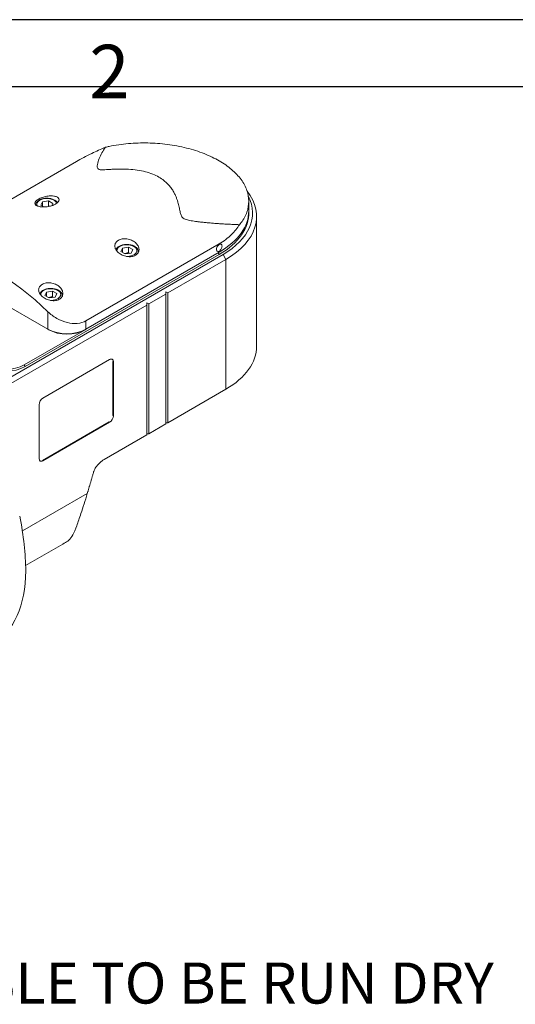
# Model space of a CAD drawing. Units: inches. Extents: x 1.2 to 53.7, y 1.2 to 41.2.
# Drawn here: x 32.5 to 39.8, y 26.9 to 41.2 of the extents above; entities that cross this region are included whole.
import ezdxf

# ---------------------------------------------------------------- set-up
doc = ezdxf.new("R2010")
doc.units = ezdxf.units.IN
doc.header["$LTSCALE"] = 5
doc.header["$MEASUREMENT"] = 0
doc.layers.get('0').update_dxf_attribs({"lineweight": 25})
doc.layers.add('D', color=7, linetype='Continuous', lineweight=18)
doc.layers.add('L', color=7, linetype='Continuous', lineweight=18)
doc.styles.add('DEFAULT-ANSI', font='arial.ttf')
doc.styles.add('FRAMEBTOOLHOLDER', font='arial.ttf')

# ---------------------------------------------------------------- blocks, each defined once
blk = doc.blocks.new('Borders A BORDER')
at = {"layer": 'L', "color": 7, "linetype": 'Continuous', "lineweight": 25}
for p, q in [((10.7492, 8.2483), (0.2492, 8.2483)), ((0.2492, 8.0533), (10.5541, 8.0533))]:
    blk.add_line(p, q, dxfattribs=at)
at = {"layer": 'D', "color": 7, "insert": (6.7094, 8.0189), "char_height": 0.156111, "attachment_point": 7, "style": 'FRAMEBTOOLHOLDER'}
blk.add_mtext('\\fArial|b0|i0;\\H0.1561;2', dxfattribs=at)

msp = doc.modelspace()

# ---------------------------------------------------------------- linework, layer by layer
at = {"layer": 'L'}
for p, q in [((33.3596, 39.1719), (31.4108, 38.0468)), ((32.841, 38.5306), (32.8643, 38.5809)), ((32.8643, 38.5809), (32.9514, 38.5944)), ((32.8643, 38.5809), (32.8643, 38.5171)), ((33.0151, 38.5576), (32.9514, 38.5944)), ((32.9514, 38.5944), (32.9514, 38.514)), ((33.0151, 38.5576), (33.0002, 38.5254)), ((35.8799, 38.4477), (35.8799, 38.5885)), ((32.841, 38.5306), (32.8826, 38.5066)), ((35.9946, 38.3673), (35.9946, 36.4707)), ((33.4988, 36.8414), (35.4475, 37.9665)), ((35.4475, 37.8449), (33.4988, 36.7198)), ((34.0102, 37.8556), (34.0335, 37.9058)), ((34.0102, 37.8556), (34.074, 37.8188)), ((34.0335, 37.9058), (34.1206, 37.9193)), ((34.0335, 37.9058), (34.0335, 37.8421)), ((34.161, 37.8322), (34.074, 37.8188)), ((34.1844, 37.8825), (34.1206, 37.9193)), ((34.1206, 37.9193), (34.1206, 37.8389)), ((34.1844, 37.8825), (34.161, 37.8322)), ((34.2646, 37.8426), (34.2646, 37.853)), ((35.4336, 37.8369), (35.4475, 37.8128)), ((35.4475, 37.9665), (35.4475, 37.9574)), ((35.4475, 37.861), (35.4475, 37.8449)), ((32.3301, 35.9808), (35.5032, 37.8128)), ((32.6079, 36.1734), (35.4475, 37.8128)), ((34.6958, 37.2502), (35.5449, 37.7405)), ((35.5032, 37.8128), (35.5449, 37.7405)), ((35.5449, 37.7405), (35.5449, 35.8439)), ((32.942, 36.7198), (31.4108, 37.6038)), ((32.8967, 37.2127), (32.92, 37.2629)), ((32.92, 37.2629), (33.0071, 37.2764)), ((32.92, 37.2629), (32.92, 37.1992)), ((33.0708, 37.2396), (33.0071, 37.2764)), ((33.0071, 37.2764), (33.0071, 37.196)), ((34.668, 37.2663), (34.668, 37.2342)), ((34.6958, 37.2502), (34.668, 37.2663)), ((32.8967, 37.2127), (32.9604, 37.1758)), ((33.0475, 37.1893), (32.9604, 37.1758)), ((33.0708, 37.2396), (33.0475, 37.1893)), ((33.1511, 37.1997), (33.1511, 37.2101)), ((34.4174, 37.0895), (34.668, 37.2342)), ((34.668, 37.2342), (34.668, 35.3376)), ((34.6958, 37.2502), (34.6958, 35.3536)), ((32.3675, 35.906), (34.3896, 37.0734)), ((32.942, 36.9747), (32.942, 36.7198)), ((34.3896, 37.1056), (34.3896, 37.0734)), ((34.4174, 37.0895), (34.3896, 37.1056)), ((34.3896, 37.0734), (34.3896, 35.1768)), ((34.4174, 35.1929), (34.4174, 37.0895)), ((33.4988, 36.7198), (33.4988, 36.8414)), ((33.4848, 36.7118), (32.594, 36.1975)), ((32.942, 36.7198), (32.9559, 36.7118)), ((33.4848, 36.7118), (33.4988, 36.7198)), ((32.8696, 35.7137), (33.844, 36.2762)), ((33.8913, 35.4613), (33.8913, 36.2489)), ((33.8913, 36.2489), (33.8996, 36.2441)), ((32.6079, 36.1734), (32.594, 36.1975)), ((33.8996, 36.2441), (33.8996, 35.4565)), ((34.6958, 35.3536), (35.5449, 35.8439)), ((32.8139, 34.8297), (32.8139, 35.6172)), ((33.8996, 35.4565), (33.8913, 35.4613)), ((32.8612, 34.8024), (33.8356, 35.3649)), ((33.844, 35.3601), (32.8696, 34.7975)), ((33.8356, 35.3649), (33.844, 35.3601)), ((34.4174, 35.1929), (34.668, 35.3376)), ((34.6958, 35.3536), (34.668, 35.3536)), ((33.7632, 34.8152), (34.3896, 35.1768)), ((34.4174, 35.1929), (34.3896, 35.1929)), ((32.8696, 34.7975), (32.8612, 34.8024)), ((33.5182, 34.3202), (32.5687, 33.772)), ((32.6164, 33.2669), (33.1621, 33.582))]:
    msp.add_line(p, q, dxfattribs=at)
for centre, major_axis, ratio, start_param, end_param in [((34.4592, 38.3673), (1.5354, 0), 0.5773503, 5.4977871, 6.7105319), ((32.9281, 38.5441), (0.1476, 0), 0.5773503, 0.2022214, 3.4089039), ((34.4592, 38.4155), (1.4764, 0), 0.5773503, 5.4977871, 6.5714348), ((34.4035, 38.4477), (1.4764, 0), 0.5773503, 5.4977871, 6.2831853), ((34.4035, 38.4155), (1.4764, 0), 0.5773503, 5.4977871, 6.3020426), ((32.1764, 34.8313), (-1.6732, 2.8981), 0.5773503, 5.16833, 5.8272443), ((34.0973, 37.869), (0.1476, 0), 0.5773503, 4.6582967, 9.4946142), ((34.0973, 37.853), (0.1673, 0), 0.5773503, 6.1439904, 6.2831853), ((35.4475, 37.9092), (-0.0295, -0.0511), 0.5773503, 3.9269908, 7.0685835), ((32.9837, 37.2261), (0.1476, 0), 0.5773503, 4.6582967, 9.4946142), ((32.9837, 37.2101), (0.1673, 0), 0.5773503, 6.1439904, 6.2831853), ((33.2204, 36.8806), (-0.3937, 0), 0.5773503, 0.7853982, 2.3561945), ((33.2204, 36.8645), (-0.374, 0), 0.5773503, 0.7853982, 2.3561945), ((34.4592, 36.4707), (1.5354, 0), 0.5773503, 5.4977871, 6.2831853), ((33.844, 36.2119), (0.0394, 0.0682), 0.5773503, 5.4977871, 7.0685835), ((32.3295, 36.3341), (-0.3937, 0), 0.5773503, 0.7853982, 2.3561945), ((32.3295, 36.3502), (0.374, 0), 0.5773503, 3.9269908, 5.4977871), ((32.8696, 35.6494), (0.0394, 0.0682), 0.5773503, 0.7853982, 2.3561945), ((33.844, 35.4244), (-0.0394, -0.0682), 0.5773503, 0.7853982, 2.3561945), ((32.8696, 34.8618), (-0.0394, -0.0682), 0.5773503, 5.4977871, 7.0685835), ((31.415, 34.3917), (-0.7825, 2.2225), 0.4107544, 4.0037327, 4.3892543), ((34.0633, 35.9207), (2.4731, 2.6012), 0.349506, 4.0110508, 4.0391601), ((30.9749, 34.1376), (1.1614, -2.0116), 0.5773503, 0, 0.7853982)]:
    msp.add_ellipse(centre, major_axis=major_axis, ratio=ratio, start_param=start_param, end_param=end_param, dxfattribs=at)
for points, knots in [([(33.7847, 39.3782), (33.8025, 39.3824), (33.8205, 39.3864), (33.9295, 39.4092), (34.0244, 39.4231), (34.2151, 39.4399), (34.311, 39.4428), (34.4964, 39.439), (34.5922, 39.4321), (34.7828, 39.4075), (34.8776, 39.3897), (35.0595, 39.3441), (35.1467, 39.3162), (35.3079, 39.2526), (35.3819, 39.2168), (35.4475, 39.179), (35.4476, 39.1789), (35.4477, 39.1789), (35.4478, 39.1788)], [-4.3792226, -4.3792226, -4.3792226, -4.3792226, -4.2386185, -4.2386185, -3.5318216, -3.5318216, -2.8250248, -2.8250248, -2.1187686, -2.1187686, -1.4125124, -1.4125124, -0.7062562, -0.7062562, 0, 0, 0, 0.0010372, 0.0010372, 0.0010372, 0.0010372]), ([(33.7847, 39.3782), (33.7144, 39.3495), (33.6465, 39.3194), (33.5012, 39.2499), (33.4262, 39.2104), (33.3596, 39.1719)], [-12.7578914, -12.7578914, -12.7578914, -12.7578914, -12.1924332, -12.1924332, -11.4747065, -11.4747065, -11.4747065, -11.4747065]), ([(34.5644, 38.9423), (34.5378, 38.9577), (34.5077, 38.9725), (34.4417, 38.9992), (34.4056, 39.011), (34.3294, 39.0309), (34.2892, 39.0388), (34.2068, 39.0508), (34.1646, 39.0548), (34.0811, 39.0596), (34.0389, 39.0603), (33.9564, 39.0595), (33.9161, 39.0579), (33.8592, 39.0548), (33.8409, 39.0537), (33.8057, 39.0515), (33.7889, 39.0505), (33.757, 39.0489), (33.7421, 39.0484), (33.7211, 39.0488), (33.7145, 39.0492), (33.7018, 39.0507), (33.6958, 39.0519), (33.684, 39.056), (33.6799, 39.0587), (33.6738, 39.0642), (33.6718, 39.067), (33.667, 39.0757), (33.6656, 39.0817), (33.6632, 39.1), (33.6642, 39.1127), (33.6704, 39.1533), (33.6794, 39.1826), (33.7138, 39.2672), (33.7471, 39.3246), (33.7847, 39.3782)], [8.2538791, 8.2538791, 8.2538791, 8.2538791, 8.5189114, 8.5189114, 8.7839438, 8.7839438, 9.0489762, 9.0489762, 9.3140086, 9.3140086, 9.579041, 9.579041, 9.8440733, 9.8440733, 9.9765895, 9.9765895, 10.1091057, 10.1091057, 10.2416219, 10.2416219, 10.30788, 10.30788, 10.3741381, 10.3741381, 10.453371, 10.453371, 10.532604, 10.532604, 10.6910699, 10.6910699, 11.0080017, 11.0080017, 11.6418652, 11.6418652, 12.7497606, 12.7497606, 12.7497606, 12.7497606]), ([(35.7438, 38.2469), (35.7521, 38.2567), (35.76, 38.2666), (35.8052, 38.3263), (35.8337, 38.3784), (35.871, 38.4838), (35.8799, 38.537), (35.8799, 38.6402), (35.871, 38.6938), (35.8336, 38.8008), (35.8052, 38.8542), (35.7298, 38.957), (35.6829, 39.0066), (35.5746, 39.0986), (35.5132, 39.141), (35.4478, 39.1788)], [-4.3799535, -4.3799535, -4.3799535, -4.3799535, -4.2386185, -4.2386185, -3.5318216, -3.5318216, -2.8250248, -2.8250248, -2.1187686, -2.1187686, -1.4125124, -1.4125124, -0.7062562, -0.7062562, -0.0010372, -0.0010372, -0.0010372, -0.0010372]), ([(32.8028, 38.6191), (32.8185, 38.6282), (32.8384, 38.6372), (32.8816, 38.6521), (32.905, 38.658), (32.9494, 38.6658), (32.9734, 38.668), (33.0174, 38.6675), (33.0375, 38.6648), (33.069, 38.6559), (33.0827, 38.6491), (33.1009, 38.6321), (33.1053, 38.6219), (33.1051, 38.6016), (33.1007, 38.5903), (33.0826, 38.5682), (33.069, 38.5574), (33.0376, 38.5393), (33.0178, 38.5308), (32.9744, 38.5174), (32.9509, 38.5125), (32.9063, 38.5069), (32.8823, 38.5059), (32.8384, 38.508), (32.8185, 38.5112), (32.7869, 38.5201), (32.7732, 38.5265), (32.7551, 38.542), (32.7507, 38.5511), (32.7511, 38.5692), (32.7555, 38.5793), (32.7735, 38.5998), (32.7871, 38.6101), (32.8028, 38.6191)], [-2.7564402, -2.7564402, -2.7564402, -2.7564402, -2.5870588, -2.5870588, -2.4176775, -2.4176775, -2.241448, -2.241448, -2.0652186, -2.0652186, -1.8908948, -1.8908948, -1.7165709, -1.7165709, -1.5473955, -1.5473955, -1.3782201, -1.3782201, -1.2090447, -1.2090447, -1.0398693, -1.0398693, -0.8655455, -0.8655455, -0.6912216, -0.6912216, -0.5149922, -0.5149922, -0.3387627, -0.3387627, -0.1693814, -0.1693814, 0, 0, 0, 0]), ([(33.0823, 38.5694), (33.0782, 38.5756), (33.0732, 38.5815), (33.0573, 38.5965), (33.0449, 38.6046), (33.0165, 38.6183), (33.0003, 38.6236), (32.9663, 38.6309), (32.9485, 38.6328), (32.9128, 38.6331), (32.8949, 38.6315), (32.8608, 38.625), (32.8445, 38.62), (32.815, 38.6069), (32.8018, 38.5987), (32.7803, 38.5795), (32.7719, 38.5685), (32.764, 38.5501), (32.7622, 38.5436), (32.7613, 38.5369)], [5.8633732, 5.8633732, 5.8633732, 5.8633732, 6.0472304, 6.0472304, 6.3750606, 6.3750606, 6.7152583, 6.7152583, 7.0527991, 7.0527991, 7.3886042, 7.3886042, 7.7258499, 7.7258499, 8.0659989, 8.0659989, 8.3959711, 8.3959711, 8.5646985, 8.5646985, 8.5646985, 8.5646985]), ([(35.7438, 38.2468), (35.7113, 38.1964), (35.6733, 38.1491), (35.5761, 38.0519), (35.5141, 38.0049), (35.4475, 37.9665)], [21.6671177, 21.6671177, 21.6671177, 21.6671177, 22.2316863, 22.2316863, 22.949413, 22.949413, 22.949413, 22.949413]), ([(33.972, 38.018), (33.9877, 38.027), (34.0076, 38.0342), (34.051, 38.0416), (34.0745, 38.0419), (34.1191, 38.0366), (34.143, 38.0304), (34.187, 38.0115), (34.2069, 37.9989), (34.2384, 37.9714), (34.2521, 37.9546), (34.2702, 37.9192), (34.2746, 37.9006), (34.2743, 37.8674), (34.2698, 37.8506), (34.2518, 37.8211), (34.2383, 37.8085), (34.2068, 37.7904), (34.187, 37.7837), (34.1438, 37.7778), (34.1204, 37.7786), (34.076, 37.786), (34.052, 37.7933), (34.0079, 37.8137), (33.9879, 37.8268), (33.9563, 37.8543), (33.9427, 37.8705), (33.9245, 37.9042), (33.92, 37.9217), (33.9202, 37.9529), (33.9247, 37.9687), (33.9427, 37.9967), (33.9563, 38.0089), (33.972, 38.018)], [-2.7564402, -2.7564402, -2.7564402, -2.7564402, -2.5872648, -2.5872648, -2.4180894, -2.4180894, -2.2437656, -2.2437656, -2.0694418, -2.0694418, -1.8932123, -1.8932123, -1.7169828, -1.7169828, -1.5476015, -1.5476015, -1.3782201, -1.3782201, -1.2088387, -1.2088387, -1.0394574, -1.0394574, -0.8632279, -0.8632279, -0.6869985, -0.6869985, -0.5126746, -0.5126746, -0.3383508, -0.3383508, -0.1691754, -0.1691754, 0, 0, 0, 0]), ([(34.2646, 37.853), (34.2646, 37.8634), (34.2622, 37.8738), (34.2528, 37.8939), (34.2456, 37.9034), (34.2265, 37.9214), (34.2141, 37.9296), (34.1857, 37.9432), (34.1696, 37.9486), (34.1355, 37.9558), (34.1177, 37.9577), (34.082, 37.958), (34.0642, 37.9565), (34.03, 37.9499), (34.0138, 37.945), (33.9843, 37.9318), (33.971, 37.9236), (33.9499, 37.9047), (33.9417, 37.8941), (33.9364, 37.8824)], [5.4977871, 5.4977871, 5.4977871, 5.4977871, 5.7603957, 5.7603957, 6.0472304, 6.0472304, 6.3750606, 6.3750606, 6.7152583, 6.7152583, 7.0527991, 7.0527991, 7.3886042, 7.3886042, 7.7258499, 7.7258499, 8.0659989, 8.0659989, 8.3862117, 8.3862117, 8.3862117, 8.3862117]), ([(35.4475, 37.861), (35.4527, 37.864), (35.4583, 37.8685), (35.4684, 37.8794), (35.473, 37.8859), (35.4802, 37.8989), (35.4833, 37.9062), (35.4874, 37.9207), (35.4884, 37.9278), (35.4884, 37.9338), (35.4884, 37.9399), (35.4874, 37.9457), (35.4833, 37.955), (35.4802, 37.9585), (35.473, 37.9627), (35.4684, 37.9636), (35.4583, 37.9625), (35.4527, 37.9605), (35.4475, 37.9574)], [0.67811364, 0.67811364, 0.67811364, 0.67811364, 0.73462311, 0.73462311, 0.79113257, 0.79113257, 0.84764205, 0.84764205, 0.90415152, 0.90415152, 0.90415152, 0.96066099, 0.96066099, 1.01717046, 1.01717046, 1.07367993, 1.07367993, 1.1301894, 1.1301894, 1.1301894, 1.1301894]), ([(32.8585, 37.3751), (32.8742, 37.3841), (32.894, 37.3913), (32.9374, 37.3987), (32.9609, 37.399), (33.0055, 37.3937), (33.0295, 37.3875), (33.0734, 37.3686), (33.0933, 37.356), (33.1249, 37.3285), (33.1386, 37.3117), (33.1567, 37.2763), (33.1611, 37.2577), (33.1607, 37.2245), (33.1563, 37.2077), (33.1383, 37.1782), (33.1247, 37.1656), (33.0933, 37.1474), (33.0734, 37.1408), (33.0302, 37.1349), (33.0068, 37.1357), (32.9624, 37.143), (32.9384, 37.1503), (32.8944, 37.1708), (32.8743, 37.1839), (32.8428, 37.2113), (32.8291, 37.2276), (32.8109, 37.2613), (32.8065, 37.2788), (32.8067, 37.31), (32.8111, 37.3258), (32.8292, 37.3538), (32.8428, 37.366), (32.8585, 37.3751)], [-2.7564402, -2.7564402, -2.7564402, -2.7564402, -2.5872648, -2.5872648, -2.4180894, -2.4180894, -2.2437656, -2.2437656, -2.0694418, -2.0694418, -1.8932123, -1.8932123, -1.7169828, -1.7169828, -1.5476015, -1.5476015, -1.3782201, -1.3782201, -1.2088387, -1.2088387, -1.0394574, -1.0394574, -0.8632279, -0.8632279, -0.6869985, -0.6869985, -0.5126746, -0.5126746, -0.3383508, -0.3383508, -0.1691754, -0.1691754, 0, 0, 0, 0]), ([(33.1511, 37.2101), (33.1511, 37.2205), (33.1486, 37.2309), (33.1393, 37.251), (33.1321, 37.2605), (33.113, 37.2785), (33.1006, 37.2867), (33.0722, 37.3003), (33.056, 37.3056), (33.022, 37.3129), (33.0041, 37.3148), (32.9684, 37.3151), (32.9506, 37.3136), (32.9165, 37.307), (32.9002, 37.3021), (32.8707, 37.2889), (32.8575, 37.2807), (32.8363, 37.2618), (32.8281, 37.2512), (32.8228, 37.2395)], [5.4977871, 5.4977871, 5.4977871, 5.4977871, 5.7603957, 5.7603957, 6.0472304, 6.0472304, 6.3750606, 6.3750606, 6.7152583, 6.7152583, 7.0527991, 7.0527991, 7.3886042, 7.3886042, 7.7258499, 7.7258499, 8.0659989, 8.0659989, 8.3862117, 8.3862117, 8.3862117, 8.3862117]), ([(33.4988, 36.8414), (33.4638, 36.8212), (33.4198, 36.8079), (33.3247, 36.8002), (33.2736, 36.8058), (33.1754, 36.8299), (33.1216, 36.8511), (33.0228, 36.9062), (32.9777, 36.94), (32.942, 36.9747)], [3.1047802, 3.1047802, 3.1047802, 3.1047802, 3.4817854, 3.4817854, 3.8587906, 3.8587906, 4.2654756, 4.2654756, 4.6721607, 4.6721607, 4.6721607, 4.6721607]), ([(33.7632, 34.8152), (33.7526, 34.8091), (33.7409, 34.8014), (33.718, 34.7839), (33.7067, 34.7741), (33.6877, 34.7559), (33.6782, 34.7459), (33.6601, 34.7245), (33.6515, 34.7132), (33.6382, 34.6935), (33.6322, 34.6835), (33.6214, 34.663), (33.6168, 34.6525), (33.6119, 34.639), (33.6107, 34.6351), (33.6095, 34.6312)], [-2.14613605, -2.14613605, -2.14613605, -2.14613605, -2.03154518, -2.03154518, -1.91695431, -1.91695431, -1.81624828, -1.81624828, -1.71554225, -1.71554225, -1.63446492, -1.63446492, -1.5533876, -1.5533876, -1.52218148, -1.52218148, -1.52218148, -1.52218148]), ([(33.5182, 34.3202), (33.4867, 34.2152), (33.4552, 34.117), (33.4037, 33.9624), (33.3826, 33.9014), (33.3433, 33.7965), (33.3249, 33.7526), (33.288, 33.6823), (33.2693, 33.6558), (33.2434, 33.6316), (33.2378, 33.6271), (33.2321, 33.6231)], [6.1020547, 6.1020547, 6.1020547, 6.1020547, 6.9678433, 6.9678433, 7.6301924, 7.6301924, 8.2925415, 8.2925415, 8.9548906, 8.9548906, 9.1305895, 9.1305895, 9.1305895, 9.1305895])]:
    msp.add_open_spline(points, degree=3, knots=knots, dxfattribs=at)
msp.add_open_spline([(34.5644, 38.9423), (34.5918, 38.9265), (34.6404, 38.8931), (34.6979, 38.8404), (34.7422, 38.7875), (34.7762, 38.7359), (34.8021, 38.6868), (34.8219, 38.6403), (34.8367, 38.5977), (34.8483, 38.5581), (34.8574, 38.5213), (34.8648, 38.4873), (34.8713, 38.4556), (34.8777, 38.4259), (34.8848, 38.3983), (34.8942, 38.3736), (34.9089, 38.3515), (34.9332, 38.3337), (34.9642, 38.3216), (34.9991, 38.3124), (35.0374, 38.3047), (35.0789, 38.298), (35.1241, 38.2916), (35.1735, 38.2856), (35.2272, 38.2798), (35.2853, 38.2743), (35.3482, 38.2689), (35.416, 38.2638), (35.4892, 38.259), (35.5679, 38.2545), (35.6525, 38.2506), (35.7127, 38.2479), (35.7438, 38.2469)], degree=3, dxfattribs=at)
for points, weights in [([(32.9514, 38.514), (32.9496, 38.5133), (32.9478, 38.5126)], [2.41865122531, 2.43224104496, 2.44484369378]), ([(32.9514, 38.514), (32.9517, 38.5137), (32.9521, 38.5134)], [2.41865122529, 2.42225307661, 2.42578558273]), ([(34.1206, 37.8389), (34.0901, 37.8268), (34.0632, 37.825)], [2.41865122531, 2.66963002913, 2.58391201339]), ([(34.1206, 37.8389), (34.1273, 37.8328), (34.1335, 37.828)], [2.41865122529, 2.48879059035, 2.53263402243]), ([(33.0071, 37.196), (32.9765, 37.1839), (32.9496, 37.1821)], [2.41865122531, 2.66963002912, 2.5839120134]), ([(33.0071, 37.196), (33.0138, 37.1899), (33.0199, 37.1851)], [2.41865122531, 2.48879059037, 2.53263402245]), ([(33.5182, 34.3202), (33.563, 34.4691), (33.6095, 34.6312)], [1.03115831237, 1.03216733841, 1.03219091105])]:
    msp.add_rational_spline(points, weights, degree=2, dxfattribs=at)

# ---------------------------------------------------------------- block references
at = {"xscale": 5, "yscale": 5, "zscale": 5}
msp.add_blockref('Borders A BORDER', (0, 0), dxfattribs=at)

# ---------------------------------------------------------------- texts
at = {"layer": 'D', "color": 1, "true_color": 0xff0000, "insert": (28.6102, 27.4683), "char_height": 0.6, "width": 12.019665, "attachment_point": 1, "style": 'DEFAULT-ANSI'}
msp.add_mtext('\\fArial|b1|i0;\\H0.6000;** NOT ABLE TO BE RUN DRY', dxfattribs=at)

doc.saveas('drawing.dxf')
